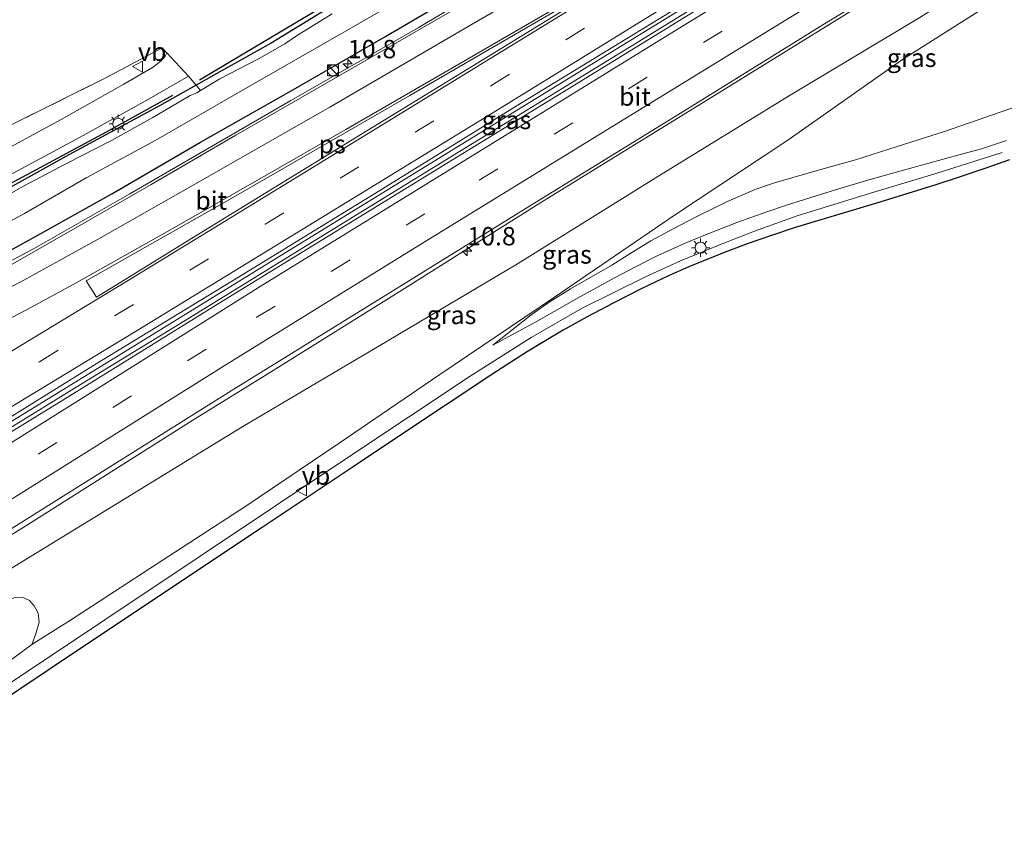
# Model space of a CAD drawing. Units: metres. Extents: x 93051 to 100000, y 468748 to 471476.
# Drawn here: x 94993 to 95127, y 469782 to 469895 of the extents above; entities that cross this region are included whole.
import ezdxf
from ezdxf.enums import TextEntityAlignment as Align

# ---------------------------------------------------------------- set-up
doc = ezdxf.new("R2010")
doc.units = ezdxf.units.M
doc.linetypes.add('IE-TERREINAFSCHEIDING', pattern=[10, 8, -2])
doc.linetypes.add('VW-3-9_STREEP', pattern=[12, 3, -9])
doc.layers.get('0').update_dxf_attribs({"lineweight": 25})
for name, color, linetype, lineweight in [('B-ME-AM-KILOMETR-S-B1', 7, 'Continuous', 18), ('B-ME-BV-GELEIDECONSTRUCTIE-GELEIDERAIL-L-B1', 213, 'BV-GELEIDERAIL', 18), ('B-ME-GR-BOMENSTRUIKEN-GV-B6', 93, 'Continuous', 18), ('B-ME-GW-KRUINLIJN-L-B1', 93, 'Continuous', 18), ('B-ME-GW-TEENLIJN-L-B1', 93, 'Continuous', 18), ('B-ME-IE-GRASLAND-GV-B6', 93, 'Continuous', 18), ('B-ME-IE-GRONDWERKLIJN-GROND_INGERICHT-GV-B6', 253, 'Continuous', 18), ('B-ME-IE-INRICHTINGSELEMENT-S-B1', 253, 'Continuous', 18), ('B-ME-IE-MEUBILAIR_WEGMEUBILAIR-LICHTMAST-S-B1', 8, 'Continuous', 18), ('B-ME-IE-TERREINAFSCHEIDING-DOORGANG-L-B1', 8, 'IE-TERREINAFSCHEIDING-KUNSTMATIG-OPEN', 18), ('B-ME-IE-TERREINAFSCHEIDING-RASTERHEKWERK-L-B1', 8, 'IE-TERREINAFSCHEIDING', 18), ('B-ME-OG-WATER-GV-B6', 153, 'Continuous', 18), ('B-ME-VH-VERH_SOORT-BITUMEN-GV-B6', 8, 'IE-TERREINAFSCHEIDING-NATUURLIJK-HOUTWAL', 18), ('B-ME-VW-MARKERING-39STREEP-015-L-B1', 255, 'VW-3-9_STREEP', 18), ('B-ME-VW-MARKERING-STREEP-015-L-B1', 7, 'Continuous', 18), ('B-ME-VW-MARKERING-VLAKMARK-GV-B6', 7, 'Continuous', 18), ('B-ME-VW-MEUBILAIR_WEGMEUBILAIR-VERKEERSBORD-S-B1', 8, 'Continuous', 18)]:
    doc.layers.add(name, color=color, linetype=linetype, lineweight=lineweight)
for name, color, linetype in [('B-ME-GR-BOMENRIJ-L-B1', 10, 'Continuous'), ('B-ME-GW-INSTEEKWATERGANG-L-B1', 10, 'Continuous'), ('B-ME-KG-KADASTRAAL-OPNAMEDTMGRENS-L-B1', 10, 'Continuous')]:
    doc.layers.add(name, color=color, linetype=linetype)
doc.styles.add('NLCS-ISO', font='NLCS-ISO.TTF')
doc.linetypes.add('BV-GELEIDERAIL', pattern='A,10,-3,[108,NLCS.SHX,S=1,R=0,X=0,Y=0],-3', length=16)
doc.linetypes.add('IE-TERREINAFSCHEIDING-KUNSTMATIG-OPEN', pattern='A,7,-1.5,[67,NLCS.SHX,S=0.75,R=0,X=0,Y=0],-1.5', length=10)
doc.linetypes.add('IE-TERREINAFSCHEIDING-NATUURLIJK-HOUTWAL', pattern='A,7,-1.5,[67,NLCS.SHX,S=0.75,R=45,X=0,Y=0],-1.5,7,-1.5,[70,NLCS.SHX,S=0.75,R=0,X=0,Y=0],-1.5', length=20)

# ---------------------------------------------------------------- blocks, each defined once
blk = doc.blocks.new('hecto')
for p, q in [((0, 0.625), (-0.625, 0)), ((0, -0.625), (0, 0.625)), ((-0.625, 0), (0.625, 0)), ((0.625, 0), (0, -0.625))]:
    blk.add_line(p, q)
blk = doc.blocks.new('kast')
blk.add_line((-0.75, -0.75), (0.75, 0.75))
blk.add_lwpolyline([(-0.75, 0.75), (0.75, 0.75), (0.75, -0.75), (-0.75, -0.75)], close=True)
blk = doc.blocks.new('dtb')
blk.add_circle((0, 0), 0.75)
blk = doc.blocks.new('lantaarnpaal')
for p, q in [((-0.75, 0), (-1.25, 0)), ((-0.88, 0.88), (-0.53, 0.53)), ((0, 0.75), (0, 1.25)), ((0.53, 0.53), (0.88, 0.88)), ((0.75, 0), (1.25, 0)), ((-0.53, -0.53), (-0.88, -0.88)), ((0, -0.75), (0, -1.25)), ((0.53, -0.53), (0.88, -0.88))]:
    blk.add_line(p, q)
blk.add_circle((0, 0), 0.75)
blk = doc.blocks.new('verkeersbord')
for p, q in [((0, 0.75), (-0.75, -0.625)), ((0.75, -0.625), (0, 0.75)), ((-0.75, -0.625), (0.75, -0.625))]:
    blk.add_line(p, q)

msp = doc.modelspace()

# ---------------------------------------------------------------- linework, layer by layer
at = {"layer": 'B-ME-BV-GELEIDECONSTRUCTIE-GELEIDERAIL-L-B1'}
for points in [[(94941.0743, 469808.9244, 1.582), (94945.126, 469811.39, 1.653), (94968.985, 469826.035, 1.743), (94989.401, 469838.665, 1.845), (95007.617, 469849.829, 1.815), (95031.447, 469864.496, 1.794), (95050.79, 469876.395, 1.677), (95071.229, 469888.982, 1.752), (95095.054, 469903.629, 1.815), (95113.248, 469914.811, 1.743), (95136.033, 469928.867, 1.752), (95159.812, 469943.409, 1.752), (95176.9336, 469953.9543, 1.851), (95191.649, 469962.996, 1.842), (95206.545, 469972.09, 2.021), (95228.176, 469985.362, 2.302), (95248.543, 469997.924, 2.586), (95269.089, 470010.541, 2.948), (95286.004, 470020.974, 3.315), (95306.3918, 470033.479, 3.631)], [(94926.9262, 469830.5377, 1.334), (94933.069, 469833.593, 1.334), (94941.516, 469837.627, 1.344), (94956.506, 469844.691, 1.322), (94967.925, 469850.069, 1.26), (94977.453, 469854.629, 1.206), (94985.803, 469858.795, 1.16), (94995.204, 469863.828, 1.154), (95007.915, 469871.072, 1.224), (95029.842, 469883.802, 1.158), (95047.215, 469893.681, 1.16), (95057.474, 469899.885, 1.188), (95070.167, 469907.128, 1.29), (95087.441, 469917.325, 1.344), (95108.026, 469929.591, 1.322), (95127.442, 469941.277, 1.314), (95149.117, 469954.448, 1.302), (95168.6459, 469966.4037, 1.36)], [(95177.3822, 469953.351, 1.866), (95170.484, 469949.176, 1.728), (95154.608, 469939.376, 1.728), (95140.939, 469931.036, 1.737), (95121.591, 469919.124, 1.788), (95100.016, 469905.872, 1.794), (95078.482, 469892.562, 1.794), (95054.594, 469877.924, 1.615), (95036.426, 469866.746, 1.755), (95014.843, 469853.452, 1.749), (95001.183, 469845.089, 1.869), (94984.156, 469834.6, 1.851), (94960.31, 469819.867, 1.788), (94941.5315, 469808.3477, 1.585)], [(95183.9809, 469942.8881, 1.39), (95179.857, 469940.364, 1.4), (95173.038, 469936.16, 1.348), (95168.464, 469933.462, 1.387), (95160.437, 469928.706, 1.412), (95149.97, 469922.414, 1.495), (95136.44, 469913.987, 1.389), (95121.572, 469905.456, 1.316), (95110.243, 469898.489, 1.387), (95086.401, 469883.766, 1.39), (95063.774, 469869.819, 1.361), (95045.694, 469858.421, 1.432), (95027.434, 469847.003, 1.429), (95016.151, 469839.999, 1.423), (94993.594, 469825.753, 1.393), (94965.324, 469808.309, 1.376), (94948.0459, 469797.882, 1.367)], [(95126.809, 469876.714, 1.663), (95117.519, 469873.747, 2.281), (95108.849, 469871.162, 2.795), (95098.865, 469868.086, 3.078), (95093.045, 469866.005, 3.235), (95088.437, 469864.189, 3.36), (95082.977, 469861.946, 3.525), (95078.199, 469859.788, 3.672), (95069.57, 469855.479, 3.919), (95062.617, 469851.485, 4.151), (95054.312, 469846.244, 4.428), (95037.475, 469835.068, 5.031), (95017.648, 469821.815, 5.766), (95004.485, 469813.039, 6.325), (94986.284, 469800.904, 6.94), (94967.631, 469788.517, 7.435), (94958.52, 469782.457, 7.649)]]:
    msp.add_polyline3d(points, dxfattribs=at)
at = {"layer": 'B-ME-GR-BOMENRIJ-L-B1'}
for points in [[(95017.409, 469886.592, -0.588), (95034.556, 469896.816, -0.576), (95051.868, 469906.996, -0.576), (95069.253, 469917.181, -0.561), (95083.285, 469925.413, -0.496), (95100.471, 469936.268, -0.487)], [(94921.888, 469839.01, -0.502), (94927.726, 469841.859, -0.508), (94941.321, 469848.132, -0.508), (94954.788, 469854.401, -0.511), (94968.766, 469861.065, -0.514), (94982.247, 469867.537, -0.514), (94990.967, 469872.142, -0.535), (95004.707, 469879.523, -0.532), (95013.783, 469884.521, -0.57)]]:
    msp.add_polyline3d(points, dxfattribs=at)
at = {"layer": 'B-ME-GR-BOMENSTRUIKEN-GV-B6'}
msp.add_polyline3d([(94957.037, 469784.579, 6.705), (94952.188, 469791.938, 2.362), (94963.69, 469799.304, 2.362), (94973.141, 469804.932, 2.365), (94977.358, 469807.816, 2.401), (94982.752, 469810.912, 2.634), (94990.109, 469815.076, 2.786), (94992.077, 469816.033, 2.828), (94993.227, 469816.124, 2.972), (94994.213, 469815.672, 3.471), (94994.885, 469814.947, 3.928), (94995.396, 469813.937, 4.679), (94995.53, 469812.719, 5.088), (94995.063, 469811.007, 5.554), (94994.532, 469809.656, 5.785), (94988.22, 469805.059, 5.832), (94976.902, 469797.553, 6.358), (94966.182, 469790.482, 6.645), (94957.037, 469784.579, 6.705)], dxfattribs=at)
at = {"layer": 'B-ME-GW-INSTEEKWATERGANG-L-B1'}
for points in [[(94926.546, 469831.655, 0.73), (94929.403, 469833.214, 0.733), (94936.285, 469836.559, 0.733), (94944.144, 469840.451, 0.736), (94953.847, 469844.715, 0.691), (94962.248, 469848.716, 0.628), (94969.079, 469851.945, 0.622), (94977.286, 469855.941, 0.58), (94983.03, 469858.58, 0.568), (94988.691, 469861.762, 0.571), (94996.2, 469865.89, 0.592), (95005.455, 469871.084, 0.655), (95017.526, 469878.116, 0.521), (95029.912, 469885.105, 0.491), (95042.647, 469892.469, 0.476), (95051.641, 469897.758, 0.545)], [(95034.902, 469896.329, -0.633), (95027.158, 469891.59, -0.612), (95019.373, 469887.238, -0.633), (95016.954, 469885.875, -0.635), (95011.96, 469883.059, -0.639), (94999.611, 469876.404, -0.651), (94989.514, 469870.786, -0.663), (94979.662, 469865.813, -0.663), (94971.358, 469861.776, -0.663), (94959.881, 469856.312, -0.627), (94948.388, 469850.625, -0.555), (94937.675, 469845.625, -0.526), (94928.144, 469841.452, -0.508), (94922.198, 469838.516, -0.502)]]:
    msp.add_polyline3d(points, dxfattribs=at)
at = {"layer": 'B-ME-GW-KRUINLIJN-L-B1'}
for points in [[(94994.532, 469809.656, 5.785), (94999.799, 469812.998, 5.527), (95011.523, 469820.616, 5.172), (95023.731, 469828.538, 4.927), (95036.432, 469837.085, 4.655), (95050.184, 469846.441, 4.299), (95065.655, 469856.89, 3.862), (95082.402, 469868.37, 3.45), (95097.476, 469878.288, 3.163), (95113.232, 469889.368, 2.742), (95128.068, 469898.844, 2.398), (95140.971, 469906.867, 2.093), (95151.655, 469914.108, 1.718), (95152.676, 469915.626, 1.34), (95152.638, 469917.042, 0.843)], [(95131.409, 469883.904, 3.043), (95125.521, 469881.828, 3.324), (95118.942, 469879.557, 3.441), (95112.49, 469877.543, 3.483), (95106.844, 469875.722, 3.647), (95102.741, 469874.576, 3.682), (95098.143, 469873.241, 3.932), (95095.802, 469872.581, 4.046), (95093.227, 469871.707, 3.994), (95089.379, 469870.032, 3.936), (95085.264, 469868.02, 3.921), (95082.07, 469866.373, 3.837), (95078.938, 469864.675, 3.766), (95076.184, 469862.974, 3.772), (95073.587, 469861.356, 3.852), (95067.97, 469858.139, 3.982), (95065.195, 469856.406, 3.932), (95062.626, 469854.602, 3.957), (95057.394, 469850.47, 3.93)]]:
    msp.add_polyline3d(points, dxfattribs=at)
at = {"layer": 'B-ME-GW-TEENLIJN-L-B1'}
for points in [[(95152.638, 469917.042, 0.843), (95151.215, 469917.222, 0.844), (95149.553, 469916.498, 0.845), (95132.182, 469905.615, 0.882), (95115.611, 469895.097, 0.993), (95097.927, 469884.519, 1.038), (95079.898, 469873.428, 1.002), (95060.75, 469861.523, 0.921), (95041.738, 469850.295, 0.921), (95023.287, 469839.37, 0.912), (94992.838, 469820.697, 0.9), (94977.372, 469811.061, 0.843), (94961.983, 469801.719, 0.849), (94950.834, 469794.411, 0.837)], [(95127.4, 469878.34, 1.595), (95124.004, 469877.193, 1.723), (95120.778, 469876.339, 1.844), (95114.187, 469874.536, 2.135), (95108.649, 469872.982, 2.173), (95104.231, 469871.666, 2.265), (95099.999, 469870.357, 2.418), (95097.291, 469869.478, 2.451), (95094.731, 469868.615, 2.517), (95090.638, 469867.184, 2.647), (95086.37, 469865.485, 2.693), (95083.592, 469864.351, 2.741), (95079.804, 469862.645, 2.813), (95076.997, 469861.224, 2.941), (95073.992, 469859.634, 3.057), (95071.23, 469858.14, 3.194), (95069.326, 469857.081, 3.224), (95065.746, 469855.052, 3.357), (95063.109, 469853.529, 3.336), (95057.394, 469850.47, 3.93)]]:
    msp.add_polyline3d(points, dxfattribs=at)
at = {"layer": 'B-ME-IE-GRASLAND-GV-B6'}
for points in [[(95149.488, 469935.677, 1.095), (95126.864, 469921.797, 1.148), (95103.401, 469907.388, 1.136), (95084.814, 469895.913, 1.145), (95067.599, 469885.341, 1.136), (95051.892, 469875.713, 1.121), (95020.654, 469856.53, 1.139), (94998.77, 469842.949, 1.127), (94979.647, 469831.234, 1.166), (94960.812, 469819.645, 1.08), (94941.827, 469807.975, 1.044), (94940.622, 469809.495, 0.966), (94959.205, 469820.788, 1.041), (94981.767, 469834.569, 1.092), (95003.308, 469847.902, 1.103), (95022.721, 469859.724, 1.089), (95041.373, 469871.181, 1.047), (95060.719, 469883.104, 1.059), (95080.892, 469895.434, 1.148), (95101.697, 469908.217, 1.157), (95123.992, 469921.9, 1.172), (95147.586, 469936.342, 1.217)], [(95132.182, 469905.615, 0.882), (95115.611, 469895.097, 0.993), (95097.927, 469884.519, 1.038), (95079.898, 469873.428, 1.002), (95060.75, 469861.523, 0.921), (95041.738, 469850.295, 0.921), (95023.287, 469839.37, 0.912), (94992.838, 469820.697, 0.9), (94977.372, 469811.061, 0.843), (94961.983, 469801.719, 0.849), (94950.834, 469794.411, 0.837), (94947.854, 469798.114, 0.691), (94958.701, 469804.848, 0.721), (94975.651, 469815.369, 0.733), (94998.801, 469829.872, 0.79), (95022.075, 469844.453, 0.796), (95043.777, 469857.879, 0.706), (95062.747, 469869.613, 0.778), (95083.578, 469882.447, 0.831), (95102.387, 469894.082, 0.843), (95123.389, 469906.896, 0.828), (95141.475, 469917.982, 0.828)], [(94950.834, 469794.411, 0.837), (94961.983, 469801.719, 0.849), (94977.372, 469811.061, 0.843), (94992.838, 469820.697, 0.9), (95023.287, 469839.37, 0.912), (95041.738, 469850.295, 0.921), (95060.75, 469861.523, 0.921), (95079.898, 469873.428, 1.002), (95097.927, 469884.519, 1.038), (95115.611, 469895.097, 0.993), (95132.182, 469905.615, 0.882)], [(94987.054, 469864.877, -1.019), (94993.533, 469868.396, -1.019), (95001.966, 469873.235, -1.019), (95011.466, 469878.38, -1.019), (95023.685, 469885.413, -1.019), (95038.686, 469893.989, -1.019), (95051.347, 469901.369, -1.019)], [(94988.22, 469805.059, 5.832), (94994.532, 469809.656, 5.785), (94999.799, 469812.998, 5.527), (95011.523, 469820.616, 5.172), (95023.731, 469828.538, 4.927), (95036.432, 469837.085, 4.655), (95050.184, 469846.441, 4.299), (95065.655, 469856.89, 3.862), (95082.402, 469868.37, 3.45), (95097.476, 469878.288, 3.163), (95113.232, 469889.368, 2.742), (95128.068, 469898.844, 2.398)], [(95128.068, 469898.844, 2.398), (95113.232, 469889.368, 2.742), (95097.476, 469878.288, 3.163), (95082.402, 469868.37, 3.45), (95065.655, 469856.89, 3.862), (95050.184, 469846.441, 4.299), (95036.432, 469837.085, 4.655), (95023.731, 469828.538, 4.927), (95011.523, 469820.616, 5.172), (94999.799, 469812.998, 5.527), (94994.532, 469809.656, 5.785), (94995.063, 469811.007, 5.554), (94995.53, 469812.719, 5.088), (94995.396, 469813.937, 4.679), (94994.885, 469814.947, 3.928), (94994.213, 469815.672, 3.471), (94993.227, 469816.124, 2.972), (94992.077, 469816.033, 2.828)], [(94988.691, 469861.762, 0.571), (94996.2, 469865.89, 0.592), (95005.455, 469871.084, 0.655), (95017.526, 469878.116, 0.521), (95029.912, 469885.105, 0.491), (95042.647, 469892.469, 0.476), (95051.641, 469897.758, 0.545)], [(95051.641, 469897.758, 0.545), (95042.647, 469892.469, 0.476), (95029.912, 469885.105, 0.491), (95017.526, 469878.116, 0.521), (95005.455, 469871.084, 0.655), (94996.2, 469865.89, 0.592), (94988.691, 469861.762, 0.571)], [(95054.783, 469897.764, 0.545), (95040.202, 469889.316, 0.482), (95022.348, 469879.06, 0.503), (95010.792, 469872.345, 0.565), (95001.095, 469866.76, 0.562), (94991.013, 469861.012, 0.565)], [(95035.502, 469895.614, -1.019), (95030.602, 469892.58, -1.019), (95029.012, 469891.504, -1.019), (95025.432, 469889.465, -1.019), (95020.169, 469886.722, -1.019), (95017.522, 469885.146, -1.019), (95016.954, 469885.875, -0.635), (95019.373, 469887.238, -0.633), (95027.158, 469891.59, -0.612), (95034.902, 469896.329, -0.633)], [(94991.833, 469880.505, -0.409), (95004.462, 469886.793, -0.454), (95012.311, 469890.947, -0.636), (95012.934, 469890.277, -0.642), (95012.722, 469889.847, -0.654), (95012.197, 469889.203, -0.663), (95010.992, 469888.267, -0.672), (95007.068, 469886.018, -0.651), (94998.537, 469881.207, -0.618), (94990.609, 469876.868, -0.553)], [(94922.198, 469838.516, -0.502), (94920.952, 469839.915, -0.612), (94933.525, 469845.788, -0.654), (94946.509, 469851.989, -0.654), (94956.479, 469856.779, -0.648), (94970.983, 469863.47, -0.642), (94982.711, 469869.066, -0.636), (94992.013, 469873.897, -0.669), (95001.122, 469878.816, -0.669), (95010.214, 469883.847, -0.666), (95015.883, 469887.106, -0.669), (95016.192, 469886.773, -0.672), (95016.954, 469885.875, -0.635), (95011.96, 469883.059, -0.639), (94999.611, 469876.404, -0.651), (94989.514, 469870.786, -0.663), (94979.662, 469865.813, -0.663), (94971.358, 469861.776, -0.663), (94959.881, 469856.312, -0.627), (94948.388, 469850.625, -0.555), (94937.675, 469845.625, -0.526), (94928.144, 469841.452, -0.508), (94922.198, 469838.516, -0.502)], [(94989.514, 469870.786, -0.663), (94999.611, 469876.404, -0.651), (95011.96, 469883.059, -0.639), (95016.954, 469885.875, -0.635), (95017.522, 469885.146, -1.019), (95017.025, 469884.85, -1.019), (95016.125, 469884.45, -1.019), (95011.042, 469881.495, -1.019), (95005.402, 469878.341, -1.019), (94999.252, 469875.196, -1.019), (94993.303, 469872.063, -1.019), (94988.239, 469869.171, -1.019)], [(95131.409, 469883.904, 3.043), (95125.521, 469881.828, 3.324), (95118.942, 469879.557, 3.441), (95112.49, 469877.543, 3.483), (95106.844, 469875.722, 3.647), (95102.741, 469874.576, 3.682), (95098.143, 469873.241, 3.932), (95095.802, 469872.581, 4.046), (95093.227, 469871.707, 3.994), (95089.379, 469870.032, 3.936), (95085.264, 469868.02, 3.921), (95082.07, 469866.373, 3.837), (95078.938, 469864.675, 3.766), (95076.184, 469862.974, 3.772), (95073.587, 469861.356, 3.852), (95067.97, 469858.139, 3.982), (95065.195, 469856.406, 3.932), (95062.626, 469854.602, 3.957), (95057.394, 469850.47, 3.93), (95063.109, 469853.529, 3.336), (95065.746, 469855.052, 3.357), (95069.326, 469857.081, 3.224), (95071.23, 469858.14, 3.194), (95073.992, 469859.634, 3.057), (95076.997, 469861.224, 2.941), (95079.804, 469862.645, 2.813), (95083.592, 469864.351, 2.741), (95086.37, 469865.485, 2.693), (95090.638, 469867.184, 2.647), (95094.731, 469868.615, 2.517), (95097.291, 469869.478, 2.451), (95099.999, 469870.357, 2.418), (95104.231, 469871.666, 2.265), (95108.649, 469872.982, 2.173), (95114.187, 469874.536, 2.135), (95120.778, 469876.339, 1.844), (95124.004, 469877.193, 1.723), (95127.4, 469878.34, 1.595)], [(95057.394, 469850.47, 3.93), (95062.626, 469854.602, 3.957), (95065.195, 469856.406, 3.932), (95067.97, 469858.139, 3.982), (95073.587, 469861.356, 3.852), (95076.184, 469862.974, 3.772), (95078.938, 469864.675, 3.766), (95082.07, 469866.373, 3.837), (95085.264, 469868.02, 3.921), (95089.379, 469870.032, 3.936), (95093.227, 469871.707, 3.994), (95095.802, 469872.581, 4.046), (95098.143, 469873.241, 3.932), (95102.741, 469874.576, 3.682), (95106.844, 469875.722, 3.647), (95112.49, 469877.543, 3.483), (95118.942, 469879.557, 3.441), (95125.521, 469881.828, 3.324), (95131.409, 469883.904, 3.043)], [(95127.4, 469878.34, 1.595), (95124.004, 469877.193, 1.723), (95120.778, 469876.339, 1.844), (95114.187, 469874.536, 2.135), (95108.649, 469872.982, 2.173), (95104.231, 469871.666, 2.265), (95099.999, 469870.357, 2.418), (95097.291, 469869.478, 2.451), (95094.731, 469868.615, 2.517), (95090.638, 469867.184, 2.647), (95086.37, 469865.485, 2.693), (95083.592, 469864.351, 2.741), (95079.804, 469862.645, 2.813), (95076.997, 469861.224, 2.941), (95073.992, 469859.634, 3.057), (95071.23, 469858.14, 3.194), (95069.326, 469857.081, 3.224), (95065.746, 469855.052, 3.357), (95063.109, 469853.529, 3.336), (95057.394, 469850.47, 3.93)], [(95127.805, 469875.691, 1.596), (95124.469, 469874.516, 1.676), (95121.104, 469873.377, 1.763), (95117.788, 469872.302, 1.848), (95110.124, 469869.956, 2.056), (95098.443, 469866.424, 2.383), (95095.238, 469865.37, 2.469), (95092.196, 469864.299, 2.551), (95089.404, 469863.261, 2.626), (95086.549, 469862.148, 2.703), (95084.113, 469861.133, 2.769), (95081.412, 469859.957, 2.843), (95077.602, 469858.115, 2.961), (95073.876, 469856.235, 3.077), (95070.267, 469854.323, 3.195), (95066.979, 469852.489, 3.303), (95064.363, 469850.953, 3.386), (95061.989, 469849.502, 3.461), (95059.418, 469847.869, 3.54), (95057.121, 469846.363, 3.611), (95044.271, 469837.814, 4.059), (95039.29, 469834.509, 4.235), (95025.788, 469825.528, 4.724), (95012.619, 469816.755, 5.271), (94996.905, 469806.287, 5.889), (94985.266, 469798.521, 6.246)]]:
    msp.add_polyline3d(points, dxfattribs=at)
at = {"layer": 'B-ME-IE-GRONDWERKLIJN-GROND_INGERICHT-GV-B6'}
msp.add_polyline3d([(95034.902, 469896.329, -0.633), (95027.158, 469891.59, -0.612), (95019.373, 469887.238, -0.633), (95016.954, 469885.875, -0.635), (95016.192, 469886.773, -0.672), (95015.883, 469887.106, -0.669), (95012.934, 469890.277, -0.642), (95012.311, 469890.947, -0.636), (95004.462, 469886.793, -0.454), (94991.833, 469880.505, -0.409), (94976.771, 469872.853, -0.472), (94962.626, 469865.835, -0.502), (94952.603, 469860.769, -0.532), (94945.298, 469857.176, -0.588), (94944.593, 469856.822, -0.605), (94938.875, 469853.954, -0.741), (94939.25, 469853.096, -0.735), (94931.272, 469849.259, -0.6), (94921.263, 469844.335, -0.597), (94918.825, 469843.175, -0.603), (94909.84, 469857.279, -0.053), (94896.469, 469845.65, 0.093), (94863.829, 469883.621, 0.09), (94925.664, 469937.11, 0.09)], dxfattribs=at)
at = {"layer": 'B-ME-IE-TERREINAFSCHEIDING-DOORGANG-L-B1'}
msp.add_polyline3d([(95012.311, 469890.947, -0.636), (95012.934, 469890.277, -0.642), (95015.883, 469887.106, -0.669), (95016.192, 469886.773, -0.672)], dxfattribs=at)
at = {"layer": 'B-ME-IE-TERREINAFSCHEIDING-RASTERHEKWERK-L-B1'}
for points in [[(94945.298, 469857.176, -0.588), (94952.603, 469860.769, -0.532), (94962.626, 469865.835, -0.502), (94976.771, 469872.853, -0.472), (94991.833, 469880.505, -0.409), (95004.462, 469886.793, -0.454), (95012.311, 469890.947, -0.636)], [(95016.192, 469886.773, -0.672), (95016.954, 469885.875, -0.635), (95017.522, 469885.146, -1.019)]]:
    msp.add_polyline3d(points, dxfattribs=at)
at = {"layer": 'B-ME-KG-KADASTRAAL-OPNAMEDTMGRENS-L-B1'}
msp.add_polyline3d([(95127.805, 469875.691, 1.596), (95124.469, 469874.516, 1.676), (95121.104, 469873.377, 1.763), (95117.788, 469872.302, 1.848), (95110.124, 469869.956, 2.056), (95098.443, 469866.424, 2.383), (95095.238, 469865.37, 2.469), (95092.196, 469864.299, 2.551), (95089.404, 469863.261, 2.626), (95086.549, 469862.148, 2.703), (95084.113, 469861.133, 2.769), (95081.412, 469859.957, 2.843), (95077.602, 469858.115, 2.961), (95073.876, 469856.235, 3.077), (95070.267, 469854.323, 3.195), (95066.979, 469852.489, 3.303), (95064.363, 469850.953, 3.386), (95061.989, 469849.502, 3.461), (95059.418, 469847.869, 3.54), (95057.121, 469846.363, 3.611), (95044.271, 469837.814, 4.059), (95039.29, 469834.509, 4.235), (95025.788, 469825.528, 4.724), (95012.619, 469816.755, 5.271), (94996.905, 469806.287, 5.889), (94985.266, 469798.521, 6.246)], dxfattribs=at)
at = {"layer": 'B-ME-OG-WATER-GV-B6'}
for points in [[(95051.347, 469901.369, -1.019), (95038.686, 469893.989, -1.019), (95023.685, 469885.413, -1.019), (95011.466, 469878.38, -1.019), (95001.966, 469873.235, -1.019), (94993.533, 469868.396, -1.019), (94987.054, 469864.877, -1.019)], [(94988.239, 469869.171, -1.019), (94993.303, 469872.063, -1.019), (94999.252, 469875.196, -1.019), (95005.402, 469878.341, -1.019), (95011.042, 469881.495, -1.019), (95016.125, 469884.45, -1.019), (95017.025, 469884.85, -1.019), (95017.522, 469885.146, -1.019), (95020.169, 469886.722, -1.019), (95025.432, 469889.465, -1.019), (95029.012, 469891.504, -1.019), (95030.602, 469892.58, -1.019), (95035.502, 469895.614, -1.019)]]:
    msp.add_polyline3d(points, dxfattribs=at)
at = {"layer": 'B-ME-VH-VERH_SOORT-BITUMEN-GV-B6'}
for points in [[(94941.827, 469807.975, 1.044), (94960.812, 469819.645, 1.08), (94979.647, 469831.234, 1.166), (94998.77, 469842.949, 1.127), (95020.654, 469856.53, 1.139), (95051.892, 469875.713, 1.121), (95067.599, 469885.341, 1.136), (95084.814, 469895.913, 1.145), (95103.401, 469907.388, 1.136), (95126.864, 469921.797, 1.148), (95149.488, 469935.677, 1.095)], [(95141.475, 469917.982, 0.828), (95123.389, 469906.896, 0.828), (95102.387, 469894.082, 0.843), (95083.578, 469882.447, 0.831), (95062.747, 469869.613, 0.778), (95043.777, 469857.879, 0.706), (95022.075, 469844.453, 0.796), (94998.801, 469829.872, 0.79), (94975.651, 469815.369, 0.733), (94958.701, 469804.848, 0.721), (94947.854, 469798.114, 0.691), (94941.827, 469807.975, 1.044)], [(94991.013, 469861.012, 0.565), (95001.095, 469866.76, 0.562), (95010.792, 469872.345, 0.565), (95022.348, 469879.06, 0.503), (95040.202, 469889.316, 0.482), (95054.783, 469897.764, 0.545)], [(95080.892, 469895.434, 1.148), (95060.719, 469883.104, 1.059), (95041.373, 469871.181, 1.047), (95022.721, 469859.724, 1.089), (95003.308, 469847.902, 1.103), (94981.767, 469834.569, 1.092)], [(94990.609, 469876.868, -0.553), (94998.537, 469881.207, -0.618), (95007.068, 469886.018, -0.651), (95010.992, 469888.267, -0.672), (95012.197, 469889.203, -0.663), (95012.722, 469889.847, -0.654), (95012.934, 469890.277, -0.642), (95015.883, 469887.106, -0.669), (95010.214, 469883.847, -0.666), (95001.122, 469878.816, -0.669), (94992.013, 469873.897, -0.669)]]:
    msp.add_polyline3d(points, dxfattribs=at)
at = {"layer": 'B-ME-VW-MARKERING-39STREEP-015-L-B1'}
for points in [[(94938.1777, 469813.3028, 0.925), (94964.708, 469829.431, 0.948), (94995.581, 469848.206, 0.951), (95026.341, 469866.923, 0.882), (95057.098, 469885.793, 0.897), (95087.801, 469904.668, 1.035), (95118.395, 469923.439, 1.023), (95148.919, 469942.162, 0.984), (95174.3656, 469957.7896, 1.0355)], [(94944.4, 469803.7652, 0.935), (94965.239, 469816.705, 0.924), (94995.405, 469835.586, 0.987), (95025.145, 469854.21, 0.975), (95055.519, 469872.919, 0.993), (95075.865, 469885.396, 1.011), (95106.343, 469904.151, 1.053), (95136.838, 469922.919, 1.023), (95167.334, 469941.702, 0.993), (95179.9338, 469949.4853, 1.0323)]]:
    msp.add_polyline3d(points, dxfattribs=at)
at = {"layer": 'B-ME-VW-MARKERING-STREEP-015-L-B1'}
for points in [[(94928.7584, 469827.618, 0.736), (94934.15, 469830.269, 0.697), (94944.387, 469835.206, 0.655), (94956.804, 469841.18, 0.631), (94967.792, 469846.479, 0.607), (94978.076, 469851.41, 0.598), (94985.139, 469854.989, 0.598), (94992.947, 469859.052, 0.631), (95003.604, 469864.907, 0.667), (95014.87, 469871.291, 0.607), (95035.17, 469882.902, 0.61), (95054.578, 469894.173, 0.688), (95073.776, 469905.363, 0.739), (95091.763, 469915.817, 0.754), (95108.644, 469925.853, 0.739), (95132.334, 469940.198, 0.817), (95156.115, 469954.709, 0.784), (95170.5627, 469963.5345, 0.8345)], [(95176.1541, 469955.0878, 1.1454), (95156.196, 469942.835, 1.053), (95128.097, 469925.596, 1.121), (95105.865, 469911.945, 1.112), (95080.293, 469896.231, 1.103), (95057.757, 469882.351, 1.077), (95032.234, 469866.704, 1.023), (95008.656, 469852.337, 1.059), (94983.342, 469836.986, 1.062), (94952.32, 469818.14, 0.984), (94939.9214, 469810.5864, 0.999)], [(94942.6465, 469806.6342, 0.969), (94958.477, 469816.454, 0.948), (94974.632, 469826.494, 1.023), (94996.998, 469840.481, 1.074), (95025.678, 469858.431, 1.068), (95056.323, 469877.354, 1.068), (95081.48, 469892.832, 1.065), (95112.09, 469911.671, 1.112), (95139.182, 469928.295, 1.074), (95167.328, 469945.584, 1.071), (95178.1631, 469952.2403, 1.1024)], [(94946.0933, 469800.9948, 0.804), (94959.798, 469809.465, 0.805), (94974.066, 469818.338, 0.84), (94994.322, 469831.06, 0.846), (95021.132, 469847.874, 0.879), (95047.415, 469864.132, 0.888), (95075.983, 469881.666, 0.876), (95101.979, 469897.628, 0.954), (95128.184, 469913.736, 0.903), (95153.852, 469929.569, 0.912), (95170.377, 469939.745, 0.855), (95181.7095, 469946.7224, 0.9024)], [(94930.8791, 469824.6286, 0.685), (94936.328, 469827.27, 0.655), (94946.966, 469832.391, 0.667), (94959.629, 469838.49, 0.655), (94968.544, 469842.768, 0.601), (94976.135, 469846.417, 0.613), (94982.226, 469849.369, 0.64), (94988.244, 469852.355, 0.691), (94994.574, 469855.696, 0.745), (95001.004, 469859.183, 0.754), (95012.639, 469865.699, 0.739), (95025.963, 469873.293, 0.76), (95037.354, 469879.833, 0.736), (95052.751, 469888.734, 0.763), (95069.522, 469898.501, 0.808), (95083.133, 469906.408, 0.864), (95101.043, 469916.918, 0.912)], [(94936.4283, 469816.028, 0.795), (94948.993, 469823.697, 0.814), (94961.819, 469831.449, 0.837), (94975.902, 469840.004, 0.846), (94991.784, 469849.634, 0.87), (95007.792, 469859.35, 0.87), (95021.639, 469867.798, 0.826), (95042.371, 469880.536, 0.846), (95057.116, 469889.578, 0.79), (95073.311, 469899.519, 0.852), (95086.745, 469907.754, 0.921), (95101.223, 469916.618, 0.933)]]:
    msp.add_polyline3d(points, dxfattribs=at)
at = {"layer": 'B-ME-VW-MARKERING-VLAKMARK-GV-B6'}
msp.add_polyline3d([(95001.972, 469859.238, 0.781), (95008.607, 469863.01, 0.73), (95021.151, 469870.126, 0.733), (95033.071, 469876.966, 0.736), (95046.086, 469884.489, 0.754), (95057.573, 469891.143, 0.745), (95068.494, 469897.466, 0.775), (95075.415, 469901.367, 0.873), (95066.765, 469895.924, 0.828), (95053.942, 469888.077, 0.799), (95038.808, 469878.806, 0.796), (95019.625, 469867.012, 0.811), (95003.344, 469856.985, 0.945), (95001.972, 469859.238, 0.781)], dxfattribs=at)

# ---------------------------------------------------------------- block references
at = {"layer": 'B-ME-AM-KILOMETR-S-B1', "rotation": 90}
for p in [(95037.608, 469888.766, 1.473), (95053.896, 469863.269, 1.645)]:
    msp.add_blockref('hecto', p, dxfattribs=at)
at = {"layer": 'B-ME-IE-INRICHTINGSELEMENT-S-B1', "rotation": 90}
for name, p in [('dtb', (95035.5967, 469887.8894, 0.4852)), ('kast', (95035.6067, 469887.8994, 0.4852))]:
    msp.add_blockref(name, p, dxfattribs=at)
at = {"layer": 'B-ME-IE-MEUBILAIR_WEGMEUBILAIR-LICHTMAST-S-B1', "rotation": 90}
for p in [(95006.317, 469880.625, -0.773), (95085.701, 469863.739, 2.728)]:
    msp.add_blockref('lantaarnpaal', p, dxfattribs=at)
at = {"layer": 'B-ME-VW-MEUBILAIR_WEGMEUBILAIR-VERKEERSBORD-S-B1', "rotation": 90}
for p in [(95009.013, 469888.413, -0.493), (95031.345, 469830.661, 6.663)]:
    msp.add_blockref('verkeersbord', p, dxfattribs=at)

# ---------------------------------------------------------------- texts
at = {"layer": 'B-ME-AM-KILOMETR-S-B1', "ltscale": 0.2, "style": 'NLCS-ISO'}
for p in [(95037.608, 469888.766, 1.473), (95053.896, 469863.269, 1.645)]:
    msp.add_text('10.8', height=2.5, dxfattribs=at).set_placement(p, align=Align.BOTTOM_LEFT)
at = {"layer": 'B-ME-IE-GRASLAND-GV-B6', "ltscale": 0.2, "style": 'NLCS-ISO'}
for p in [(95114.4815, 469889.608), (95114.4815, 469889.608), (95059.25, 469881.144), (95067.496, 469862.817), (95051.755, 469854.58)]:
    msp.add_text('gras', height=2.5, dxfattribs=at).set_placement(p, align=Align.MIDDLE_CENTER)
at = {"layer": 'B-ME-VH-VERH_SOORT-BITUMEN-GV-B6', "ltscale": 0.2, "style": 'NLCS-ISO'}
for p in [(95076.7516, 469884.3263), (95018.9937, 469870.1714)]:
    msp.add_text('bit', height=2.5, dxfattribs=at).set_placement(p, align=Align.MIDDLE_CENTER)
at = {"layer": 'B-ME-VW-MARKERING-VLAKMARK-GV-B6', "ltscale": 0.2, "style": 'NLCS-ISO'}
msp.add_text('ps', height=2.5, dxfattribs=at).set_placement((95035.4875, 469877.8462), align=Align.MIDDLE_CENTER)
at = {"layer": 'B-ME-VW-MEUBILAIR_WEGMEUBILAIR-VERKEERSBORD-S-B1', "ltscale": 0.2, "style": 'NLCS-ISO'}
for p in [(95009.013, 469888.413, -0.493), (95031.345, 469830.661, 6.663)]:
    msp.add_text('vb', height=2.5, dxfattribs=at).set_placement(p, align=Align.BOTTOM_LEFT)

doc.saveas('drawing.dxf')
